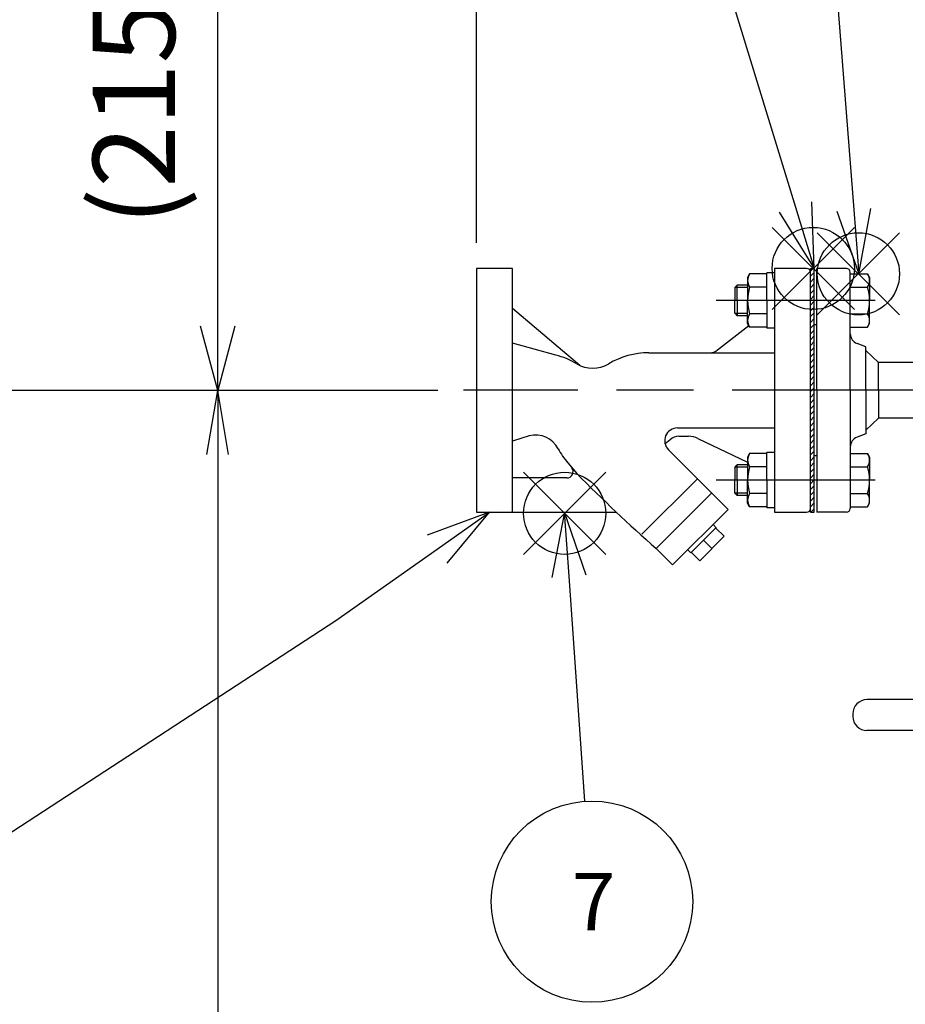
# Model space of a CAD drawing. Extents: x 0 to 4696, y 0 to 3021.
# Drawn here: x 970 to 1315, y 1710 to 2094 of the extents above; entities that cross this region are included whole.
import ezdxf

# ---------------------------------------------------------------- set-up
doc = ezdxf.new("R2010")
doc.units = 0
doc.header["$LTSCALE"] = 10
doc.linetypes.add('AM_ISO08W050', pattern=[18, 12, -1.5, 3, -1.5])
doc.layers.get('0').update_dxf_attribs({"linetype": 'CONTINUOUS'})
doc.layers.get('DEFPOINTS').update_dxf_attribs({"linetype": 'CONTINUOUS'})
for name, color, linetype in [('AM_0', 7, 'CONTINUOUS'), ('AM_12', 7, 'CONTINUOUS'), ('AM_4', 3, 'CONTINUOUS'), ('AM_5', 3, 'CONTINUOUS'), ('AM_7', 4, 'AM_ISO08W050')]:
    doc.layers.add(name, color=color, linetype=linetype)
doc.styles.get("Standard").update_dxf_attribs({"font": 'isocp.shx', "bigfont": 'EXTFONT.SHX'})
doc.dimstyles.get("Standard").update_dxf_attribs({"dimtxt": 0.18, "dimasz": 0.18, "dimexe": 0.18, "dimexo": 0.0625, "dimgap": 0.09, "dimtad": 0, "dimtih": 1, "dimtoh": 1, "dimzin": 0, "dimcen": 0.09, "dimazin": 3, "dimtfac": 1, "dimtofl": 0, "dimtmove": 0, "dimatfit": 3})

# ---------------------------------------------------------------- blocks, each defined once
blk = doc.blocks.new('_OPEN')
at = {"color": 0, "linetype": 'BYBLOCK'}
for p, q in [((-1, 0.167), (0, 0)), ((-1, -0.167), (0, 0)), ((0, 0), (-1, 0))]:
    blk.add_line(p, q, dxfattribs=at)
blk = doc.blocks.new('*D28')
at = {"layer": 'AM_5'}
for p, q in [((1147.71, 2007.17), (1147.71, 2380.23)), ((2306.71, 2007.17), (2306.71, 2380.23)), ((1172.71, 2357.37), (2281.71, 2357.37))]:
    blk.add_line(p, q, dxfattribs=at)
at = {"layer": 'DEFPOINTS', "color": 0}
for p in [(2306.71, 2357.37), (1147.71, 1997.17), (2306.71, 1997.17)]:
    blk.add_point(p, dxfattribs=at)
at = {"layer": 'AM_5', "xscale": 24.99999962747097, "yscale": 24.99999962747097, "zscale": 24.99999962747097, "rotation": 180}
blk.add_blockref('_OPEN', (1147.71, 2357.37), dxfattribs=at)
at = {"layer": 'AM_5', "xscale": 24.99999962747097, "yscale": 24.99999962747097, "zscale": 24.99999962747097}
blk.add_blockref('_OPEN', (2306.71, 2357.37), dxfattribs=at)
at = {"layer": 'AM_5', "color": 3}
blk.add_text('1159', height=32, dxfattribs=at).set_placement((1725.97, 2346.77))
blk = doc.blocks.new('*D29')
at = {"layer": 'AM_5'}
for p, q in [((1132.62, 1949.67), (1024.08, 1949.67)), ((1046.94, 1924.67), (1046.94, 937.17)), ((1290.71, 912.17), (1024.08, 912.17))]:
    blk.add_line(p, q, dxfattribs=at)
at = {"layer": 'DEFPOINTS', "color": 0}
for p in [(1142.62, 1949.67), (1046.94, 912.17), (1300.71, 912.17)]:
    blk.add_point(p, dxfattribs=at)
at = {"layer": 'AM_5', "xscale": 24.99999962747097, "yscale": 24.99999962747097, "zscale": 24.99999962747097}
for p, rotation in [((1046.94, 1949.67), 90), ((1046.94, 912.17), 270)]:
    blk.add_blockref('_OPEN', p, dxfattribs=dict(at, rotation=rotation))
at = {"layer": 'AM_5', "color": 3}
blk.add_text('1038?5', height=32, dxfattribs=at).set_placement((1015.94, 1393.07))
blk = doc.blocks.new('*X123')
at = {"color": 0}
for p, q in [((1277.71, 1996.33), (1278.55, 1997.17)), ((1277.71, 1994.09), (1279.21, 1995.59)), ((1277.71, 1991.84), (1279.21, 1993.34)), ((1277.71, 1989.6), (1279.21, 1991.1)), ((1277.71, 1987.35), (1279.21, 1988.85)), ((1277.71, 1985.11), (1279.21, 1986.61)), ((1277.71, 1982.86), (1279.21, 1984.36)), ((1277.71, 1980.62), (1279.21, 1982.12)), ((1277.71, 1978.37), (1279.21, 1979.87)), ((1277.71, 1976.13), (1279.21, 1977.63)), ((1277.71, 1973.88), (1279.21, 1975.38)), ((1277.71, 1971.64), (1279.21, 1973.14)), ((1277.71, 1969.39), (1279.21, 1970.89)), ((1277.71, 1967.15), (1279.21, 1968.65)), ((1277.71, 1964.9), (1279.21, 1966.4)), ((1277.71, 1962.66), (1279.21, 1964.16)), ((1277.71, 1960.41), (1279.21, 1961.91)), ((1277.71, 1958.17), (1279.21, 1959.67)), ((1277.71, 1955.92), (1279.21, 1957.42)), ((1277.71, 1953.68), (1279.21, 1955.18)), ((1277.71, 1951.43), (1279.21, 1952.93)), ((1277.71, 1949.19), (1279.21, 1950.69)), ((1277.71, 1946.94), (1279.21, 1948.44)), ((1277.71, 1944.7), (1279.21, 1946.2)), ((1277.71, 1942.45), (1279.21, 1943.95)), ((1277.71, 1940.21), (1279.21, 1941.71)), ((1277.71, 1937.96), (1279.21, 1939.46)), ((1277.71, 1935.72), (1279.21, 1937.22)), ((1277.71, 1933.47), (1279.21, 1934.97)), ((1277.71, 1931.23), (1279.21, 1932.73)), ((1277.71, 1928.98), (1279.21, 1930.48)), ((1277.71, 1926.74), (1279.21, 1928.24)), ((1277.71, 1924.49), (1279.21, 1925.99)), ((1277.71, 1922.25), (1279.21, 1923.75)), ((1277.71, 1920), (1279.21, 1921.5)), ((1277.71, 1917.76), (1279.21, 1919.26)), ((1277.71, 1915.51), (1279.21, 1917.01)), ((1277.71, 1913.27), (1279.21, 1914.77)), ((1277.71, 1911.02), (1279.21, 1912.52)), ((1277.71, 1908.78), (1279.21, 1910.28)), ((1277.71, 1906.53), (1279.21, 1908.03)), ((1277.71, 1904.29), (1279.21, 1905.79)), ((1277.84, 1902.17), (1279.21, 1903.54))]:
    blk.add_line(p, q, dxfattribs=at)
blk = doc.blocks.new('_OPEN30')
at = {"color": 0, "linetype": 'BYBLOCK'}
for p, q in [((-1, 0.268), (0, 0)), ((0, 0), (-1, -0.268)), ((0, 0), (-1, 0))]:
    blk.add_line(p, q, dxfattribs=at)
blk = doc.blocks.new('*U154')
at = {"layer": 'AM_5', "color": 3}
blk.add_text('(1385)', height=32, rotation=90, dxfattribs=at).set_placement((930.34, 1202.97))
blk = doc.blocks.new('*D32')
at = {"layer": 'AM_5'}
for p, q in [((1132.62, 1949.67), (924.08, 1949.67)), ((946.94, 590.07), (946.94, 1924.67)), ((1710.21, 565.07), (924.08, 565.07))]:
    blk.add_line(p, q, dxfattribs=at)
at = {"layer": 'DEFPOINTS', "color": 0}
for p in [(946.94, 1949.67), (1142.62, 1949.67), (1720.21, 565.07)]:
    blk.add_point(p, dxfattribs=at)
at = {"layer": 'AM_0'}
blk.add_blockref('*U154', (0, 0), dxfattribs=at)
at = {"layer": 'AM_5', "xscale": 25, "yscale": 25, "zscale": 25}
for p, rotation in [((946.94, 1949.67), 90), ((946.94, 565.07), 270)]:
    blk.add_blockref('_OPEN30', p, dxfattribs=dict(at, rotation=rotation))
blk = doc.blocks.new('*U156')
at = {"layer": 'AM_5', "color": 3}
blk.add_text('(215)', height=32, rotation=90, dxfattribs=at).set_placement((1030.34, 2013.85))
blk = doc.blocks.new('*D34')
at = {"layer": 'AM_5'}
for p, q in [((1404.21, 2164.42), (1024.08, 2164.42)), ((1046.94, 1974.67), (1046.94, 2139.42)), ((1132.62, 1949.67), (1024.08, 1949.67))]:
    blk.add_line(p, q, dxfattribs=at)
at = {"layer": 'DEFPOINTS', "color": 0}
for p in [(1046.94, 2164.42), (1414.21, 2164.42), (1142.62, 1949.67)]:
    blk.add_point(p, dxfattribs=at)
at = {"layer": 'AM_0'}
blk.add_blockref('*U156', (0, 0), dxfattribs=at)
at = {"layer": 'AM_5', "xscale": 25, "yscale": 25, "zscale": 25}
for p, rotation in [((1046.94, 2164.42), 90), ((1046.94, 1949.67), 270)]:
    blk.add_blockref('_OPEN30', p, dxfattribs=dict(at, rotation=rotation))
blk = doc.blocks.new('*U159')
at = {"layer": 'AM_5', "color": 3}
for s, p in [('呼び圧力20K', (654.49, 1802.76)), ('15Aフランジ', (649.69, 1749.42))]:
    blk.add_text(s, height=32, dxfattribs=at).set_placement(p)
blk = doc.blocks.new('*S37')
at = {"layer": 'AM_5', "color": 3, "linetype": 'CONTINUOUS'}
for p, q in [((1152.8, 1902.17), (1128.5, 1893.24)), ((1132.36, 1887.77), (1152.8, 1902.17)), ((1136.22, 1882.29), (1152.8, 1902.17))]:
    blk.add_line(p, q, dxfattribs=at)
at = {"layer": 'AM_5', "color": 3}
for p, q in [((1092.99, 1860.01), (1132.36, 1887.77)), ((895.65, 1731.23), (1092.99, 1860.01)), ((654.49, 1731.23), (895.65, 1731.23))]:
    blk.add_line(p, q, dxfattribs=at)
at = {"layer": 'AM_0'}
blk.add_blockref('*U159', (0, 0), dxfattribs=at)
blk = doc.blocks.new('*S50')
at = {"layer": 'AM_12', "color": 4}
for p, q in [((1166.02, 1885.76), (1198.02, 1917.76)), ((1166.02, 1917.76), (1198.02, 1885.76))]:
    blk.add_line(p, q, dxfattribs=at)
blk.add_circle((1182.02, 1901.76), 16, dxfattribs=at)
blk = doc.blocks.new('*U166')
at = {"layer": 'AM_5', "color": 3}
blk.add_text('7', height=22.4, dxfattribs=at).set_placement((1184.82, 1739.29))
blk = doc.blocks.new('*S51')
at = {"layer": 'AM_5', "linetype": 'CONTINUOUS'}
for p, q in [((1181.95, 1902.17), (1177.03, 1876.76)), ((1183.71, 1877.24), (1181.95, 1902.17)), ((1190.39, 1877.71), (1181.95, 1902.17))]:
    blk.add_line(p, q, dxfattribs=at)
at = {"layer": 'AM_5'}
blk.add_line((1189.9, 1789.6), (1183.71, 1877.24), dxfattribs=at)
at = {"layer": 'AM_5', "color": 3}
blk.add_circle((1192.66, 1750.49), 39.2, dxfattribs=at)
at = {"layer": 'AM_0'}
blk.add_blockref('*U166', (0, 0), dxfattribs=at)
blk = doc.blocks.new('*S68')
at = {"layer": 'AM_12', "color": 4}
for p, q in [((1280.37, 1979.05), (1312.37, 2011.05)), ((1280.37, 2011.05), (1312.37, 1979.05))]:
    blk.add_line(p, q, dxfattribs=at)
blk.add_circle((1296.37, 1995.05), 16, dxfattribs=at)
blk = doc.blocks.new('*U175')
at = {"layer": 'AM_5', "color": 3}
blk.add_text('16', height=22.4, dxfattribs=at).set_placement((1260.63, 2262.1))
blk = doc.blocks.new('*S69')
at = {"layer": 'AM_5'}
blk.add_line((1277.7, 2234.22), (1294.59, 2019.99), dxfattribs=at)
at = {"layer": 'AM_5', "linetype": 'CONTINUOUS'}
for p, q in [((1287.91, 2019.46), (1296.56, 1995.07)), ((1294.59, 2019.99), (1296.56, 1995.07)), ((1296.56, 1995.07), (1301.27, 2020.52))]:
    blk.add_line(p, q, dxfattribs=at)
at = {"layer": 'AM_5', "color": 3}
blk.add_circle((1274.62, 2273.3), 39.2, dxfattribs=at)
at = {"layer": 'AM_0'}
blk.add_blockref('*U175', (0, 0), dxfattribs=at)
blk = doc.blocks.new('*S70')
at = {"layer": 'AM_12', "color": 4}
for p, q in [((1262.79, 1981.15), (1294.79, 2013.15)), ((1262.79, 2013.15), (1294.79, 1981.15))]:
    blk.add_line(p, q, dxfattribs=at)
blk.add_circle((1278.79, 1997.15), 16, dxfattribs=at)
blk = doc.blocks.new('*U176')
at = {"layer": 'AM_5', "color": 3}
blk.add_text('17', height=22.4, dxfattribs=at).set_placement((1181.18, 2262.1))
blk = doc.blocks.new('*S71')
at = {"layer": 'AM_5'}
blk.add_line((1206.1, 2235.82), (1271.89, 2021.08), dxfattribs=at)
at = {"layer": 'AM_5', "linetype": 'CONTINUOUS'}
for p, q in [((1279.21, 1997.17), (1278.29, 2023.04)), ((1265.48, 2019.12), (1279.21, 1997.17)), ((1271.89, 2021.08), (1279.21, 1997.17))]:
    blk.add_line(p, q, dxfattribs=at)
at = {"layer": 'AM_5', "color": 3}
blk.add_circle((1194.62, 2273.3), 39.2, dxfattribs=at)
at = {"layer": 'AM_0'}
blk.add_blockref('*U176', (0, 0), dxfattribs=at)

msp = doc.modelspace()

# ---------------------------------------------------------------- linework, layer by layer
at = {"layer": 'AM_0'}
for p, q in [((1161.71, 1997.174), (1147.71, 1997.174)), ((1147.71, 1997.174), (1147.71, 1902.174)), ((1161.71, 1902.174), (1161.71, 1997.174)), ((1254.013, 1995.067), (1253.21, 1993.674)), ((1260.71, 1995.067), (1254.013, 1995.067)), ((1263.71, 1995.424), (1260.71, 1995.424)), ((1260.71, 1984.674), (1260.71, 1995.424)), ((1276.21, 1997.174), (1263.71, 1997.174)), ((1263.71, 1997.174), (1263.71, 1902.174)), ((1277.71, 1902.174), (1277.71, 1997.174)), ((1277.71, 1997.174), (1279.21, 1997.174)), ((1279.21, 1902.174), (1279.21, 1997.174)), ((1280.21, 1949.674), (1280.21, 1997.174)), ((1291.71, 1997.174), (1280.21, 1997.174)), ((1293.21, 1949.674), (1293.21, 1995.674)), ((1293.21, 1995.067), (1299.906, 1995.067)), ((1299.906, 1995.067), (1300.71, 1993.674)), ((1253.21, 1993.674), (1253.21, 1984.674)), ((1300.71, 1993.674), (1300.71, 1984.674)), ((1248.21, 1989.674), (1249.21, 1990.674)), ((1248.21, 1989.674), (1248.21, 1984.674)), ((1249.21, 1984.674), (1249.21, 1990.674)), ((1253.21, 1990.674), (1249.21, 1990.674)), ((1260.71, 1989.871), (1254.013, 1989.871)), ((1293.21, 1989.871), (1299.906, 1989.871)), ((1248.21, 1979.674), (1248.21, 1984.674)), ((1249.21, 1984.674), (1249.21, 1978.674)), ((1253.21, 1975.674), (1253.21, 1984.674)), ((1260.71, 1984.674), (1260.71, 1973.924)), ((1300.71, 1975.674), (1300.71, 1984.674)), ((1187.944, 1959.384), (1161.71, 1981.605)), ((1248.21, 1979.674), (1249.21, 1978.674)), ((1260.71, 1979.478), (1254.013, 1979.478)), ((1293.21, 1979.478), (1299.906, 1979.478)), ((1253.21, 1978.674), (1249.21, 1978.674)), ((1254.013, 1974.282), (1253.21, 1975.674)), ((1299.906, 1974.282), (1300.71, 1975.674)), ((1241.535, 1965.44), (1253.662, 1974.891)), ((1260.71, 1974.282), (1254.013, 1974.282)), ((1263.71, 1973.924), (1260.71, 1973.924)), ((1280.21, 1975.174), (1279.21, 1975.174)), ((1293.21, 1974.282), (1299.906, 1974.282)), ((1178.518, 1963.394), (1161.71, 1968.084)), ((1299.21, 1966.674), (1295.826, 1967.921)), ((1214.722, 1964.299), (1263.71, 1964.299)), ((1299.21, 1949.674), (1299.21, 1966.674)), ((1299.21, 1965.174), (1304.21, 1960.524)), ((1304.21, 1949.674), (1304.21, 1960.524)), ((1344.21, 1960.524), (1304.21, 1960.524)), ((1280.21, 1949.674), (1280.21, 1902.174)), ((1293.21, 1949.674), (1293.21, 1903.674)), ((1299.21, 1949.674), (1299.21, 1932.674)), ((1304.21, 1949.674), (1304.21, 1938.824)), ((1299.21, 1934.174), (1304.21, 1938.824)), ((1414.21, 1938.824), (1304.21, 1938.824)), ((1225.956, 1935.049), (1263.71, 1935.049)), ((1168.252, 1931.964), (1161.71, 1929.834)), ((1223.069, 1930.371), (1221.12, 1928.782)), ((1226.516, 1931.799), (1230.246, 1931.799)), ((1233.884, 1930.849), (1253.21, 1921.633)), ((1299.21, 1932.674), (1295.826, 1931.428)), ((1222.414, 1926.521), (1245.606, 1903.241)), ((1254.013, 1925.067), (1253.21, 1923.674)), ((1253.21, 1923.674), (1253.21, 1914.674)), ((1260.71, 1925.067), (1254.013, 1925.067)), ((1263.71, 1925.424), (1260.71, 1925.424)), ((1260.71, 1914.674), (1260.71, 1925.424)), ((1280.21, 1924.174), (1279.21, 1924.174)), ((1293.21, 1925.067), (1299.906, 1925.067)), ((1299.906, 1925.067), (1300.71, 1923.674)), ((1300.71, 1923.674), (1300.71, 1914.674)), ((1183.213, 1921.422), (1186.72, 1917.211)), ((1248.21, 1919.674), (1249.21, 1920.674)), ((1248.21, 1919.674), (1248.21, 1914.674)), ((1249.21, 1914.674), (1249.21, 1920.674)), ((1253.21, 1920.674), (1249.21, 1920.674)), ((1260.71, 1919.871), (1254.013, 1919.871)), ((1293.21, 1919.871), (1299.906, 1919.871)), ((1182.864, 1915.549), (1161.71, 1915.549)), ((1212.106, 1893.65), (1233.673, 1915.216)), ((1248.21, 1909.674), (1248.21, 1914.674)), ((1249.21, 1914.674), (1249.21, 1908.674)), ((1253.21, 1905.674), (1253.21, 1914.674)), ((1260.71, 1914.674), (1260.71, 1903.924)), ((1300.71, 1905.674), (1300.71, 1914.674)), ((1217.675, 1888.038), (1239.242, 1909.605)), ((1248.21, 1909.674), (1249.21, 1908.674)), ((1253.21, 1908.674), (1249.21, 1908.674)), ((1260.71, 1909.478), (1254.013, 1909.478)), ((1293.21, 1909.478), (1299.906, 1909.478)), ((1245.606, 1903.241), (1224.039, 1881.674)), ((1254.013, 1904.282), (1253.21, 1905.674)), ((1260.71, 1904.282), (1254.013, 1904.282)), ((1263.71, 1903.924), (1260.71, 1903.924)), ((1293.21, 1904.282), (1299.906, 1904.282)), ((1299.906, 1904.282), (1300.71, 1905.674)), ((1147.71, 1902.174), (1161.71, 1902.174)), ((1161.71, 1902.174), (1202.187, 1902.174)), ((1263.71, 1902.174), (1276.21, 1902.174)), ((1277.71, 1902.174), (1279.21, 1902.174)), ((1291.71, 1902.174), (1280.21, 1902.174)), ((1241.06, 1896.22), (1231.16, 1886.321)), ((1239.772, 1897.407), (1241.01, 1896.17)), ((1240.862, 1896.022), (1244.079, 1892.805)), ((1244.079, 1892.805), (1234.576, 1883.301)), ((1236.11, 1891.27), (1239.327, 1888.053)), ((1217.675, 1888.038), (1224.039, 1881.674)), ((1231.16, 1886.321), (1229.923, 1887.558)), ((1234.576, 1883.301), (1231.358, 1886.519)), ((1382.527, 1829.174), (1299.709, 1829.174)), ((1294.21, 1823.674), (1294.21, 1822.674)), ((1382.527, 1817.175), (1299.709, 1817.175))]:
    msp.add_line(p, q, dxfattribs=at)
for centre, radius, start, end in [((1257.81, 1992.469), 4.6, 145.61575, 214.38424), ((1276.21, 1995.674), 1.5, 0, 90), ((1291.71, 1995.674), 1.5, 0, 90), ((1296.109, 1992.469), 4.6, 325.61575, 34.38425), ((1270.406, 1984.674), 17.196, 162.41205, 197.58795), ((1283.513, 1984.674), 17.196, 342.41205, 17.58795), ((1257.81, 1976.88), 4.6, 145.61575, 214.38424), ((1296.109, 1976.88), 4.6, 325.61575, 34.38425), ((1297.21, 1971.674), 4, 179.99999, 249.77029), ((1214.722, 1933.831), 30.469, 90, 120.71522), ((1238.401, 1969.174), 4.875, 270, 310), ((1171.147, 1933.831), 30.469, 59.28478, 76), ((1192.934, 1970.503), 12.188, 239.28478, 300.71522), ((1225.956, 1930.049), 5, 90, 224.89146), ((1170.671, 1922.261), 10, 27.94647, 104), ((1226.516, 1926.924), 4.875, 90, 135), ((1230.273, 1924.465), 7.334, 60.50608, 90.20774), ((1297.21, 1927.674), 4, 110.2297, 180.00001), ((1207.994, 1942.061), 32.25, 207.94647, 219.79014), ((1257.81, 1922.469), 4.6, 145.61575, 214.38424), ((1296.109, 1922.469), 4.6, 325.61575, 34.38425), ((1182.864, 1917.987), 2.438, 270, 36.15619), ((1270.406, 1914.674), 17.196, 162.41205, 197.58795), ((1283.513, 1914.674), 17.196, 342.41205, 17.58795), ((1664.559, 2393.227), 674.478, 224.890512, 228.504433), ((1257.81, 1906.88), 4.6, 145.61575, 214.38424), ((1296.109, 1906.88), 4.6, 325.61575, 34.38425), ((1276.21, 1903.674), 1.5, 270, 0), ((1291.71, 1903.674), 1.5, 270, 0), ((1299.709, 1823.674), 5.5, 90, 180.00001), ((1299.709, 1822.674), 5.5, 180.00001, 270)]:
    msp.add_arc(centre, radius, start, end, dxfattribs=at)
at = {"layer": 'AM_4'}
for p, q in [((1253.21, 1989.727), (1248.263, 1989.727)), ((1253.21, 1979.621), (1248.263, 1979.621)), ((1253.21, 1919.727), (1248.263, 1919.727)), ((1253.21, 1909.621), (1248.263, 1909.621))]:
    msp.add_line(p, q, dxfattribs=at)
at = {"layer": 'AM_7'}
for p, q in [((1302.9, 1984.674), (1241.06, 1984.674)), ((1727.21, 1949.674), (1142.617, 1949.674)), ((1302.9, 1914.674), (1241.06, 1914.674))]:
    msp.add_line(p, q, dxfattribs=at)

# ---------------------------------------------------------------- block references
at = {"layer": 'AM_12'}
for name in ['*S70', '*S68', '*S50']:
    msp.add_blockref(name, (0, 0), dxfattribs=at)
at = {"layer": 'AM_4', "linetype": 'CONTINUOUS'}
msp.add_blockref('*X123', (0, 0), dxfattribs=at)
at = {"layer": 'AM_5'}
for name in ['*S71', '*S69', '*S37', '*S51']:
    msp.add_blockref(name, (0, 0), dxfattribs=at)

# ---------------------------------------------------------------- dimensions: what is measured, and where the dimension line sits
dim = msp.add_linear_dim(base=(2306.71, 2357.368), p1=(1147.71, 1997.174), p2=(2306.71, 1997.174), dimstyle='Standard', override={"dimscale": 10, "dimtxt": 3.2, "dimexe": 2.286002, "dimdec": 0, "dimrnd": 0.1, "dimblk1": 'OPEN', "dimblk2": 'OPEN', "dimsah": 1, "dimtzin": 8}, dxfattribs=at)
dim.commit()
dim.dimension.update_dxf_attribs({"geometry": '*D28', "text_midpoint": (1725.972, 2357.368), "dimtype": 128})
for base, p1, p2, picture, middle in [((1046.938, 2164.424), (1142.617, 1949.674), (1414.21, 2164.424), '*D34', (1014.338, 2057.049)), ((946.938, 1949.674), (1720.21, 565.074), (1142.617, 1949.674), '*D32', (914.338, 1257.374))]:
    dim = msp.add_linear_dim(base=base, p1=p1, p2=p2, angle=90, text='(<>)', dimstyle='Standard', override={"dimscale": 10, "dimdec": 0}, dxfattribs=at)
    dim.commit()
    dim.dimension.update_dxf_attribs({"geometry": picture, "text_midpoint": middle})
dim = msp.add_linear_dim(base=(1046.937884769, 912.174349074), p1=(1142.617389164, 1949.674349074), p2=(1300.70955225, 912.174349074), angle=90, text='<>±5', dimstyle='Standard', override={"dimscale": 10, "dimtxt": 3.2, "dimexe": 2.285999, "dimdec": 0, "dimrnd": 0.1, "dimblk1": 'OPEN', "dimblk2": 'OPEN', "dimsah": 1, "dimtzin": 8}, dxfattribs=at)
dim.commit()
dim.dimension.update_dxf_attribs({"geometry": '*D29', "text_midpoint": (1046.937884769, 1434.674349074), "dimtype": 128})

doc.saveas('drawing.dxf')
